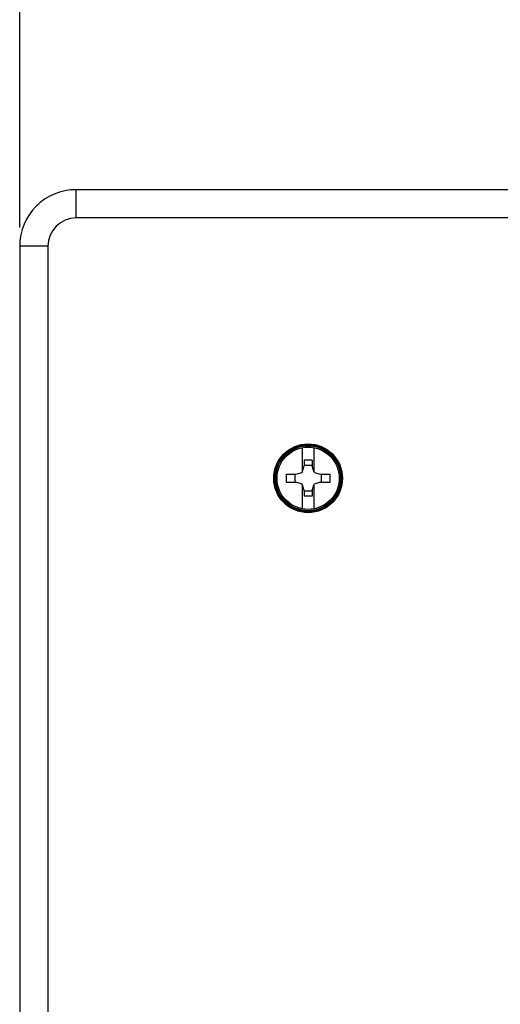
# Model space of a CAD drawing. Units: millimetres. Extents: x -211 to 58, y -34 to 53.
# Drawn here: x -48 to -36, y 6 to 32 of the extents above; entities that cross this region are included whole.
import ezdxf

# ---------------------------------------------------------------- set-up
doc = ezdxf.new("R2010")
doc.units = ezdxf.units.MM
doc.header["$LTSCALE"] = 30.734
doc.layers.get('0').update_dxf_attribs({"linetype": 'CONTINUOUS'})
doc.layers.add('DRAFT', color=7, linetype='CONTINUOUS')
doc.layers.add('RACCORDO', color=7, linetype='CONTINUOUS')
doc.styles.get("Standard").update_dxf_attribs({"font": 'txt', "width": 0.8})
doc.dimstyles.new('DIMSTYLE_2', dxfattribs={"dimtxt": 3, "dimasz": 3, "dimexe": 1.5, "dimexo": 0.5, "dimgap": 0.75, "dimtad": 1, "dimdec": 0, "dimlfac": 3.333333, "dimtxsty": 'STANDARD', "dimblk": '_FILLED', "dimblk1": '_FILLED', "dimblk2": '_FILLED', "dimcen": 0.09, "dimazin": 2, "dimtfac": 1, "dimtdec": 0, "dimtofl": 0, "dimtmove": 0, "dimatfit": 3, "dimldrblk": '_FILLED', "dimfxl": 1, "dimtolj": 1, "dimarcsym": 0})

# ---------------------------------------------------------------- blocks, each defined once
blk = doc.blocks.new('_FILLED')
at = {"color": 0, "linetype": 'BYBLOCK'}
blk.add_solid([(0, 0), (-1, 0.3167), (-1, -0.3167)], dxfattribs=at)
blk = doc.blocks.new('*D2')
at = {"color": 7, "linetype": 'CONTINUOUS'}
for p, q in [((-48.45, 26.495), (-48.45, 43.205)), ((48.45, 26.495), (48.45, 43.205)), ((-48.45, 41.705), (0, 41.705)), ((48.45, 41.705), (0, 41.705))]:
    blk.add_line(p, q, dxfattribs=at)
at = {"color": 7, "linetype": 'CONTINUOUS', "xscale": 3, "yscale": 3, "zscale": 3, "rotation": 180}
blk.add_blockref('_FILLED', (-48.45, 41.705), dxfattribs=at)
at = {"color": 7, "linetype": 'CONTINUOUS', "xscale": 3, "yscale": 3, "zscale": 3}
blk.add_blockref('_FILLED', (48.45, 41.705), dxfattribs=at)
at = {"color": 7, "linetype": 'CONTINUOUS', "insert": (0, 45.455), "char_height": 3, "width": 9.96429, "attachment_point": 2, "line_spacing_factor": 0.9}
blk.add_mtext('323', dxfattribs=at)

msp = doc.modelspace()

# ---------------------------------------------------------------- linework, layer by layer
at = {"color": 7, "linetype": 'CONTINUOUS'}
for p, q in [((-40.95, 20.0208), (-40.95, 20.6562)), ((-40.65, 20.6562), (-40.65, 20.0208)), ((-40.9559, 20.0009), (-40.905, 20.1721)), ((-40.905, 20.3231), (-40.905, 20.1721)), ((-40.695, 20.3231), (-40.905, 20.3231)), ((-40.905, 20.1885), (-40.695, 20.1885)), ((-40.695, 20.3231), (-40.695, 20.1721)), ((-40.6441, 20.0009), (-40.695, 20.1721)), ((-41.3826, 19.95), (-41.1271, 19.95)), ((-41.1435, 19.74), (-41.1435, 19.95)), ((-41.1271, 19.95), (-40.9559, 20.0009)), ((-40.6441, 20.0009), (-40.4729, 19.95)), ((-40.4729, 19.95), (-40.2174, 19.95)), ((-40.4565, 19.95), (-40.4565, 19.74)), ((-41.3826, 19.74), (-41.1271, 19.74)), ((-40.9559, 19.6891), (-41.1271, 19.74)), ((-40.905, 19.5179), (-40.9559, 19.6891)), ((-40.95, 19.0338), (-40.95, 19.6692)), ((-40.695, 19.5179), (-40.6441, 19.6891)), ((-40.65, 19.6692), (-40.65, 19.0338)), ((-40.4729, 19.74), (-40.6441, 19.6891)), ((-40.4729, 19.74), (-40.2174, 19.74)), ((-40.905, 19.5179), (-40.905, 19.3669)), ((-40.695, 19.5015), (-40.905, 19.5015)), ((-40.695, 19.3669), (-40.905, 19.3669)), ((-40.695, 19.5179), (-40.695, 19.3669))]:
    msp.add_line(p, q, dxfattribs=at)
for points in [[(-41.3826, 19.95), (-41.3831, 19.9267), (-41.3834, 19.9034), (-41.3837, 19.8801), (-41.3838, 19.8567), (-41.3838, 19.8333), (-41.3837, 19.8099), (-41.3834, 19.7866), (-41.3831, 19.7633), (-41.3826, 19.74)], [(-40.2174, 19.74), (-40.2169, 19.7633), (-40.2166, 19.7866), (-40.2163, 19.8099), (-40.2162, 19.8333), (-40.2162, 19.8567), (-40.2163, 19.8801), (-40.2166, 19.9034), (-40.2169, 19.9267), (-40.2174, 19.95)]]:
    msp.add_lwpolyline(points, dxfattribs=at)
msp.add_circle((-40.8, 19.845), 0.825, dxfattribs=at)
at = {"layer": 'DRAFT', "color": 7, "linetype": 'CONTINUOUS'}
msp.add_circle((-40.8, 19.845), 0.9117, dxfattribs=at)
at = {"layer": 'RACCORDO', "color": 250, "linetype": 'CONTINUOUS'}
for p, q in [((-46.95, 26.745), (-46.95, 27.495)), ((46.95, 26.745), (-46.95, 26.745)), ((-47.7, 25.995), (-48.45, 25.995)), ((-47.7, 25.995), (-47.7, -28.005))]:
    msp.add_line(p, q, dxfattribs=at)
at = {"layer": 'RACCORDO', "color": 7, "linetype": 'CONTINUOUS'}
for p, q in [((46.95, 27.495), (-46.95, 27.495)), ((-48.45, 25.995), (-48.45, -28.005))]:
    msp.add_line(p, q, dxfattribs=at)
at = {"layer": 'RACCORDO', "color": 250, "linetype": 'CONTINUOUS'}
for radius in [0.8868, 0.8606]:
    msp.add_circle((-40.8, 19.845), radius, dxfattribs=at)
at = {"layer": 'RACCORDO', "color": 7, "linetype": 'CONTINUOUS'}
msp.add_arc((-46.95, 25.995), 1.5, 90, 180, dxfattribs=at)
at = {"layer": 'RACCORDO', "color": 250, "linetype": 'CONTINUOUS'}
msp.add_arc((-46.95, 25.995), 0.75, 90, 180, dxfattribs=at)

# ---------------------------------------------------------------- dimensions: what is measured, and where the dimension line sits
at = {"color": 7, "linetype": 'CONTINUOUS'}
dim = msp.add_linear_dim(base=(48.45, 41.705), p1=(-48.45, 25.995), p2=(48.45, 25.995), dimstyle='DIMSTYLE_2', dxfattribs=at)
dim.commit()
dim.dimension.update_dxf_attribs({"geometry": '*D2', "text_midpoint": (-0.4286, 41.705), "dimtype": 160})

doc.saveas('drawing.dxf')
